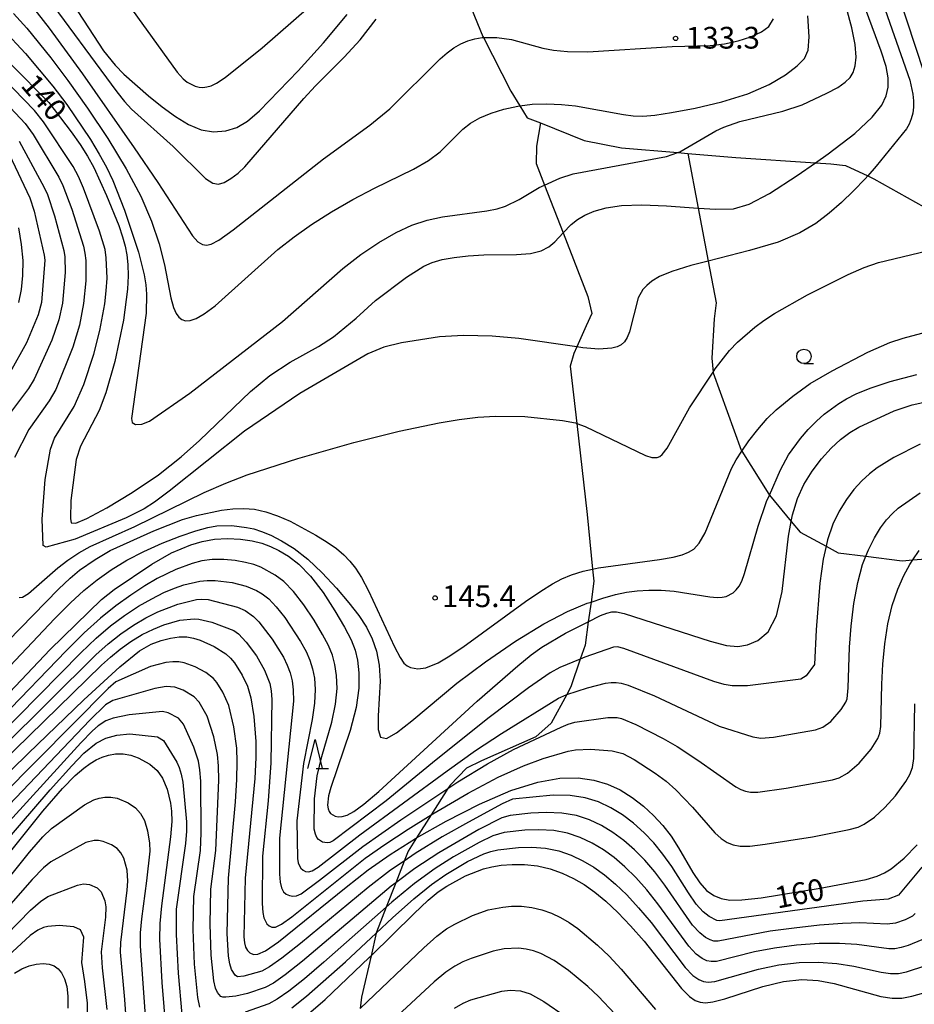
# Model space of a CAD drawing. Extents: x -8000 to -6000, y 87000 to 88500.
# Drawn here: x -7092 to -6938, y 87873 to 88043 of the extents above; entities that cross this region are included whole.
import ezdxf

# ---------------------------------------------------------------- set-up
doc = ezdxf.new("R2010")
doc.units = 0
for name, color, linetype in [('2103000', 6, 'Continuous'), ('6331000', 2, 'Continuous'), ('6332000', 2, 'Continuous'), ('7101000', 4, 'Continuous'), ('7102000', 2, 'Continuous'), ('7312000', 4, 'Continuous')]:
    doc.layers.add(name, color=color, linetype=linetype)
doc.styles.add('Dm_Anotation', font='txt.shx', dxfattribs={"bigfont": 'PSCDM.shx'})

# ---------------------------------------------------------------- blocks, each defined once
blk = doc.blocks.new('633100')
at = {"layer": '6331000'}
blk.add_lwpolyline([(0, -0.5), (0.67, -0.5)], dxfattribs=at)
blk.add_circle((0, 0), 0.5, dxfattribs=at)
blk = doc.blocks.new('633200')
at = {"layer": '6332000'}
for points in [[(-0.5, -1), (0, 1), (0.5, -1)], [(0.08, -1), (0.92, -1)]]:
    blk.add_lwpolyline(points, dxfattribs=at)
blk = doc.blocks.new('731200')
at = {"layer": '7312000'}
blk.add_circle((0, 0), 0.15, dxfattribs=at)

msp = doc.modelspace()

# ---------------------------------------------------------------- linework, layer by layer
at = {"layer": '2103000', "flags": 128}
for points in [[(-7017.09, 88052.01), (-7012.1, 88039.88), (-7012.01, 88039.7), (-7007.26, 88030.42), (-7005.72, 88027.92), (-7004.46, 88025.87), (-7002.16, 88024.95), (-6994.6, 88021.94), (-6988.2, 88020.65), (-6978.44, 88019.83), (-6976.74, 88019.69), (-6968.46, 88019), (-6954.7, 88018.08), (-6952.03, 88017.9), (-6949.49, 88017.62), (-6945.67, 88015.82), (-6944.63, 88015.33), (-6934.53, 88009.68)], [(-7002.16, 88024.95), (-7002.87, 88020.96), (-7002.91, 88017.98), (-7001.46, 88014.24), (-6998.24, 88005.97), (-6993.98, 87995), (-6993.32, 87992.06), (-6994.3, 87989.92), (-6995.89, 87986.31), (-6996.39, 87985.18), (-6997.05, 87982.96), (-6995.92, 87973.1), (-6994.13, 87957.39), (-6993.16, 87947.96), (-6992.94, 87945.88), (-6993.44, 87942.27), (-6993.92, 87938.88), (-6994.48, 87934.84), (-6995.3, 87932.43), (-6996.92, 87927.63), (-6997.64, 87926.3), (-7000.3, 87921.39), (-7002.99, 87919.01), (-7012.32, 87914.87), (-7014.94, 87913.57), (-7017.77, 87910.68), (-7018.16, 87910.07), (-7021.06, 87905.52), (-7023.58, 87901.56), (-7025.03, 87899.28), (-7025.69, 87897.57), (-7027.16, 87893.8), (-7028.79, 87889.63), (-7030.47, 87885.31), (-7030.51, 87885.13), (-7031.42, 87881.23), (-7033.09, 87874.09), (-7033.27, 87872.13)], [(-6976.74, 88019.69), (-6974.95, 88010.26), (-6973.21, 88001.12), (-6971.83, 87993.89), (-6972.18, 87991.16), (-6972.58, 87984.37), (-6972.37, 87981.97), (-6972.36, 87981.83), (-6967.5, 87968.49), (-6967.39, 87968.32), (-6962.77, 87960.87), (-6962.65, 87960.72), (-6958.89, 87956.19), (-6957.33, 87954.32), (-6952.88, 87951.9), (-6950.76, 87950.74), (-6946.01, 87950.16), (-6939.73, 87949.39), (-6937.9, 87949.54), (-6925.23, 87950.55)]]:
    msp.add_lwpolyline(points, dxfattribs=at)
at = {"layer": '7101000', "flags": 128}
for points in [[(-6942.49, 88029.65), (-6942.13, 88031.13), (-6942.13, 88032.72), (-6942.51, 88034.7), (-6943.34, 88037.37), (-6952.66, 88062.58)], [(-7084.64, 88048.23), (-7077.61, 88037.42), (-7075.57, 88034.91), (-7074.06, 88033.37), (-7069.82, 88029.65), (-7067.46, 88027.76), (-7065.15, 88026.07), (-7062.92, 88024.7), (-7060.73, 88023.79), (-7058.58, 88023.42), (-7056.5, 88023.57), (-7054.56, 88024.18), (-7052.74, 88025.27), (-7050.65, 88027.07), (-7043.97, 88033.97), (-7039.63, 88038.76), (-7035.53, 88043.68)], [(-7093.51, 88035.06), (-7087.06, 88028.46), (-7083.19, 88023.43), (-7081.63, 88021.22), (-7080.35, 88019.22), (-7079.27, 88017.26), (-7077.07, 88012.46), (-7074.97, 88007.25), (-7074.29, 88005.3), (-7073.85, 88003.7), (-7073.56, 88002.19), (-7073.38, 88000.51), (-7073.33, 87998.56), (-7073.44, 87996.29), (-7074.17, 87990.91), (-7075.65, 87983.81), (-7077.22, 87978.35), (-7078.36, 87975.34), (-7081.56, 87969.16), (-7082.32, 87966.87), (-7083.23, 87959.77), (-7083.31, 87956.66), (-7083.17, 87955.96), (-7082.4, 87955.88), (-7080.46, 87956.69), (-7077, 87958.55), (-7072.62, 87961.19), (-7068.11, 87964.24), (-7064.18, 87967.34), (-7061.01, 87970.17), (-7052.24, 87978.63), (-7048.88, 87981.37), (-7045.4, 87983.66), (-7040.46, 87986.37), (-7037.91, 87988.05), (-7033.96, 87991.25), (-7030.65, 87994.32), (-7025.31, 87998.32), (-7022.31, 88000.22), (-7020.84, 88000.88), (-7019.15, 88001.38), (-7017.08, 88001.76), (-7014.66, 88002.03), (-7011.95, 88002.17), (-7006.28, 88002.23), (-7003.87, 88002.42), (-7002.06, 88002.88), (-7000.74, 88003.58), (-6999.69, 88004.45), (-6998.24, 88005.97), (-6996.87, 88007.41), (-6995.79, 88008.29), (-6994.5, 88009.07), (-6992.89, 88009.75), (-6990.83, 88010.33), (-6988.16, 88010.71), (-6984.7, 88010.83), (-6980.4, 88010.63), (-6974.95, 88010.26), (-6971.88, 88010.05), (-6968.86, 88010.14), (-6966.12, 88010.93), (-6962.66, 88012.78), (-6957.85, 88015.87), (-6954.7, 88018.08), (-6952.53, 88019.6), (-6947.91, 88023.16), (-6944.9, 88025.93), (-6943.27, 88028.01), (-6942.49, 88029.65)], [(-7092.24, 88006.87), (-7091.78, 88004), (-7091.54, 88001.23), (-7091.55, 87998.62), (-7091.8, 87996.2), (-7092.27, 87993.96)], [(-7069.25, 87948.83), (-7065.85, 87950.79), (-7062.54, 87952.16), (-7060.58, 87952.74), (-7058.44, 87953.12), (-7056.17, 87953.23), (-7053.94, 87953.11), (-7051.93, 87952.81), (-7050.25, 87952.41), (-7048.78, 87951.87), (-7047.31, 87951.15), (-7045.68, 87950.19), (-7043.85, 87948.78), (-7041.84, 87946.72), (-7039.7, 87943.9), (-7037.65, 87940.78), (-7035.97, 87937.92), (-7034.85, 87935.74), (-7034.18, 87933.98), (-7033.77, 87932.21), (-7033.51, 87930.07), (-7033.52, 87927.39), (-7033.99, 87924.07), (-7035.04, 87920.11), (-7038.33, 87910.28), (-7038.73, 87908.83), (-7038.92, 87907.19), (-7038.84, 87906.6), (-7038.67, 87906.12), (-7038.41, 87905.77), (-7037.63, 87905.31), (-7037.08, 87905.2), (-7036.39, 87905.23), (-7035.52, 87905.49), (-7034.36, 87906.11), (-7032.64, 87907.36), (-7030.05, 87909.57), (-7013.08, 87925.16), (-7006.08, 87931.28), (-7003.77, 87933.16), (-7001.93, 87934.5), (-6997.83, 87936.91), (-6993.92, 87938.88), (-6991.8, 87939.94), (-6990.69, 87940.37), (-6989.85, 87940.57), (-6989.03, 87940.58), (-6987.71, 87940.29), (-6972.9, 87935.5), (-6970.05, 87934.78), (-6968.09, 87934.6), (-6966.44, 87934.88), (-6964.66, 87935.62), (-6962.88, 87937.15), (-6961.42, 87939.91), (-6960.46, 87944.09), (-6959.34, 87953.62), (-6958.89, 87956.19), (-6958.69, 87957.3), (-6957.83, 87960.16), (-6956.7, 87962.58), (-6955.28, 87964.85), (-6953.67, 87966.96), (-6952, 87968.8), (-6950.36, 87970.31), (-6948.78, 87971.52), (-6947.24, 87972.48), (-6941.13, 87975.27), (-6937.99, 87976.29), (-6931.53, 87977.74)], [(-7098.87, 87921.37), (-7086.79, 87934.08), (-7077.95, 87942.72), (-7075.75, 87944.44), (-7069.25, 87948.83)], [(-7110.65, 87896.57), (-7090.62, 87916.12), (-7080.97, 87925.39), (-7074.79, 87931.09), (-7071.39, 87933.84), (-7069.39, 87934.99), (-7067.66, 87935.64), (-7066.01, 87936.06), (-7064.52, 87936.25), (-7063.23, 87936.24), (-7062.07, 87936.05), (-7060.91, 87935.69), (-7058.47, 87934.58), (-7056.46, 87933.31), (-7055.7, 87932.61), (-7055.01, 87931.77), (-7053.68, 87929.65), (-7052.73, 87927.73), (-7052.15, 87925.76), (-7051.63, 87922.49), (-7051.29, 87918.18), (-7051.29, 87915.41), (-7051.48, 87911.81), (-7053.16, 87894.6), (-7053.36, 87884.48), (-7053.26, 87883.43), (-7053.06, 87882.71), (-7052.74, 87882.14), (-7052.31, 87881.7), (-7051.73, 87881.45), (-7050.94, 87881.48), (-7049.61, 87882.09), (-7047.36, 87883.65), (-7035.73, 87893.08), (-7031.93, 87896.03), (-7028.13, 87898.71), (-7023.76, 87901.46), (-7023.58, 87901.56), (-7018.45, 87904.46), (-7012.72, 87907.37), (-7007.26, 87909.74), (-7002.64, 87911.2), (-6998.83, 87911.85), (-6995.65, 87911.9), (-6992.94, 87911.55), (-6990.57, 87910.84), (-6988.4, 87909.83), (-6986.35, 87908.54), (-6984.41, 87907.04), (-6982.64, 87905.41), (-6981.06, 87903.69), (-6979.63, 87901.86), (-6978.32, 87899.87), (-6975.87, 87895.6), (-6974.68, 87893.79), (-6973.49, 87892.47), (-6972.26, 87891.6), (-6970.97, 87891.08), (-6969.51, 87890.82), (-6967.4, 87890.85), (-6964.07, 87891.22), (-6953.87, 87892.86), (-6945.97, 87894.4), (-6944.05, 87894.95), (-6942.77, 87895.53), (-6941.62, 87896.24), (-6939.37, 87898.07), (-6937.14, 87900.34)], [(-7098.51, 87893.22), (-7088.06, 87906.15), (-7084.66, 87910.09), (-7082.46, 87912.34), (-7081.01, 87913.58), (-7079.87, 87914.42), (-7078.86, 87915.02), (-7077.85, 87915.48), (-7076.73, 87915.85), (-7075.5, 87916.07), (-7074.2, 87916.08), (-7072.88, 87915.83), (-7071.61, 87915.39), (-7069.61, 87914.31), (-7068.33, 87913.19), (-7067.39, 87911.88), (-7066.62, 87909.98), (-7066.02, 87907.53), (-7065.84, 87906.19), (-7065.82, 87904.41), (-7066.04, 87901.75), (-7067.61, 87889.83), (-7067.88, 87886.79), (-7067.93, 87884.08), (-7067.52, 87876.62), (-7066.81, 87868.2)], [(-7042.2, 87871.19), (-7039.34, 87873.68), (-7031.75, 87880.91), (-7031.42, 87881.23), (-7024.05, 87888.48), (-7021.56, 87890.81), (-7019.83, 87892.25), (-7018.36, 87893.24), (-7015.1, 87894.99), (-7012.02, 87896.22), (-7010.57, 87896.58), (-7008.96, 87896.83), (-7007.04, 87896.99), (-7004.91, 87896.99), (-7002.69, 87896.76), (-7000.52, 87896.25), (-6998.44, 87895.49), (-6996.47, 87894.56), (-6994.62, 87893.49), (-6992.79, 87892.22), (-6990.89, 87890.65), (-6988.83, 87888.71), (-6986.62, 87886.39), (-6984.29, 87883.71), (-6977.81, 87875.57), (-6976.44, 87874.16), (-6975.44, 87873.47)], [(-7092.93, 87878.21), (-7091.67, 87878.97), (-7090.44, 87879.49), (-7089.21, 87879.79), (-7088.03, 87879.88), (-7086.99, 87879.77), (-7086.13, 87879.49), (-7085.44, 87878.99), (-7084.85, 87878.26), (-7084.34, 87877.25), (-7083.95, 87875.94), (-7083.74, 87874.27), (-7083.75, 87872.2)], [(-6975.44, 87873.47), (-6974.6, 87873.2), (-6973.69, 87873.11), (-6972.39, 87873.26), (-6970.34, 87873.8), (-6963.79, 87875.89), (-6960.23, 87876.77), (-6957.08, 87877.11), (-6954.23, 87876.96), (-6951.45, 87876.44), (-6943.39, 87874.21), (-6941.47, 87873.88), (-6939.8, 87873.89), (-6938.05, 87874.22), (-6936.01, 87874.83)]]:
    msp.add_lwpolyline(points, dxfattribs=at)
at = {"layer": '7102000', "flags": 128}
for points in [[(-6951.16, 88068.83), (-6938.4, 88032.35), (-6937.87, 88029.93), (-6937.76, 88028.79), (-6937.76, 88027.7), (-6937.9, 88026.66), (-6938.17, 88025.66), (-6938.54, 88024.74), (-6938.99, 88023.93), (-6944.22, 88017.5), (-6945.67, 88015.82), (-6946.11, 88015.32), (-6948.11, 88013.22), (-6950.2, 88011.24), (-6952.35, 88009.38), (-6954.61, 88007.63), (-6957.38, 88005.98), (-6961.14, 88004.41), (-6966.09, 88002.93), (-6973.21, 88001.12), (-6976.21, 88000.36), (-6979.52, 87999.33), (-6981.61, 87998.46), (-6982.92, 87997.67), (-6983.83, 87996.92), (-6984.49, 87996.19), (-6985.32, 87994.76), (-6986.83, 87988.88), (-6987.21, 87987.91)], [(-6932.95, 88024.53), (-6944.84, 88060.74)], [(-7088.15, 88047.76), (-7075.31, 88030.32), (-7073.96, 88028.64), (-7072.78, 88027.34), (-7065.56, 88020.92), (-7059.97, 88015.38), (-7058.74, 88014.56), (-7057.73, 88014.37), (-7056.74, 88014.68), (-7055.6, 88015.35), (-7054.37, 88016.3), (-7053.18, 88017.41), (-7043.04, 88029.16), (-7040.99, 88031.37), (-7036.05, 88036.29), (-7033.31, 88039.33), (-7030.51, 88042.89)], [(-7076.06, 88049.27), (-7064.87, 88033.74), (-7063.86, 88032.58), (-7063.14, 88031.99), (-7061.77, 88031.3), (-7061.09, 88031.13), (-7060.43, 88031.09), (-7059.74, 88031.17), (-7059, 88031.39), (-7058.08, 88031.83), (-7056.59, 88032.83), (-7050.23, 88037.95), (-7042.08, 88044.99)], [(-7094.91, 88041.09), (-7091.08, 88036.97), (-7086.32, 88031.31), (-7083.93, 88028.12), (-7079.86, 88022.09), (-7078.34, 88019.59), (-7077.1, 88017.32), (-7076, 88015.02), (-7073.97, 88009.93), (-7071.54, 88002.63), (-7070.57, 87998.74), (-7070.3, 87997.04), (-7070.16, 87995.41), (-7070.22, 87992.12), (-7072.77, 87973.96), (-7072.67, 87973.24), (-7072.05, 87972.89), (-7071, 87972.98), (-7069.65, 87973.49), (-7062.68, 87978.32), (-7046.72, 87990.68), (-7036.3, 87999.83), (-7033.19, 88002.23), (-7030.08, 88004.35), (-7027.1, 88006.06), (-7024.35, 88007.31), (-7021.72, 88008.17), (-7019.09, 88008.75), (-7011.43, 88009.78), (-7009.63, 88010.14), (-7008.22, 88010.58), (-7005.86, 88011.76), (-7002.37, 88013.82), (-7001.46, 88014.24), (-6998.82, 88015.44), (-6996.55, 88016.17), (-6980.39, 88019.17), (-6978.44, 88019.83), (-6978.09, 88019.95), (-6971.88, 88023.61), (-6970.54, 88024.25), (-6967.74, 88025.22), (-6960.35, 88026.97), (-6957, 88028.11), (-6952.72, 88030.08), (-6950.86, 88031.1), (-6949.56, 88031.98), (-6948.73, 88032.8), (-6948.19, 88033.69), (-6947.82, 88034.8), (-6947.67, 88036.32), (-6947.85, 88038.47), (-6948.44, 88041.38), (-6949.33, 88044.77)], [(-7090.11, 88045.26), (-7086.99, 88041.34), (-7081.21, 88033.46), (-7072.29, 88020.69), (-7068.23, 88014.67), (-7062.26, 88005.45), (-7061.3, 88004.43), (-7060.51, 88003.97), (-7059.8, 88003.86), (-7059.03, 88004.01), (-7057.69, 88004.74), (-7055.24, 88006.5), (-7039.61, 88018.78), (-7031.65, 88024.57), (-7028.18, 88027.38), (-7019.47, 88036.05), (-7018.26, 88037.08), (-7017.1, 88037.92), (-7015.93, 88038.61), (-7014.73, 88039.13), (-7013.5, 88039.49), (-7012.26, 88039.7), (-7012.01, 88039.7), (-7009.73, 88039.72), (-7007.19, 88039.38), (-7001.75, 88037.89), (-6999.93, 88037.53), (-6997.48, 88037.28), (-6994.01, 88037.25), (-6979.41, 88038.13), (-6972.87, 88038.35), (-6970.43, 88038.59), (-6968.05, 88039.11), (-6965.84, 88039.85), (-6964.01, 88040.7), (-6962.73, 88041.63), (-6961.93, 88042.9)], [(-7093.13, 88043.83), (-7090.82, 88041.3), (-7086.67, 88036.19), (-7083.74, 88032.31), (-7080.35, 88027.53), (-7076.85, 88022.27), (-7073.68, 88017.06), (-7071.18, 88012.31), (-7069.31, 88008.03), (-7067.98, 88004.1), (-7067.06, 88000.46), (-7065.95, 87994.78), (-7065.51, 87993.09), (-7065.06, 87992.05), (-7064.58, 87991.42), (-7064.06, 87991.01), (-7063.42, 87990.8), (-7062.63, 87990.85), (-7061.59, 87991.19), (-7060.2, 87991.99), (-7058.32, 87993.42), (-7047.48, 88003.1), (-7044.71, 88005.31), (-7041.69, 88007.45), (-7038.26, 88009.62), (-7034.57, 88011.75), (-7030.84, 88013.71), (-7024.1, 88016.99), (-7021.47, 88018.47), (-7019.51, 88019.96), (-7015.58, 88023.91), (-7014.22, 88024.93), (-7012.61, 88025.84), (-7010.68, 88026.66), (-7008.48, 88027.36), (-7006.09, 88027.88), (-7005.72, 88027.92), (-7003.6, 88028.18), (-7001.06, 88028.26), (-6998.55, 88028.16), (-6996.11, 88027.92), (-6987.84, 88026.42), (-6986.14, 88026.19), (-6984.48, 88026.14), (-6982.43, 88026.3), (-6979.53, 88026.74), (-6975.49, 88027.51), (-6970.86, 88028.59), (-6966.39, 88029.97), (-6962.7, 88031.6), (-6959.87, 88033.29), (-6957.86, 88034.8), (-6956.59, 88036.06), (-6955.96, 88037.54), (-6955.81, 88039.85), (-6956.03, 88043.47)], [(-6987.21, 87987.91), (-6987.66, 87987.16), (-6988.22, 87986.64), (-6988.95, 87986.3), (-6989.86, 87986.07), (-6992.12, 87985.94), (-6994.87, 87986.16), (-6995.89, 87986.31), (-7005.92, 87987.73), (-7010.53, 87988.15), (-7015.43, 87988.27), (-7019.57, 87988.04), (-7026.13, 87987.02), (-7029.19, 87986.25), (-7031.94, 87985.09), (-7043.71, 87978.28), (-7053.28, 87971.76), (-7066.27, 87961.43), (-7068.8, 87959.53), (-7070.59, 87958.35), (-7073.66, 87956.79), (-7082.48, 87953.14), (-7087.48, 87951.75), (-7087.99, 87952.02), (-7088.2, 87956.55), (-7087.68, 87963.41), (-7086.72, 87968.64), (-7086.08, 87970.57), (-7082.66, 87976.01), (-7081.01, 87979.81), (-7079.27, 87985.04), (-7078.21, 87989.16), (-7077.37, 87993.74), (-7077.11, 87996.01), (-7076.99, 87998.14), (-7077.11, 88001.7), (-7077.32, 88003.09), (-7078.26, 88006.29), (-7081.05, 88013.73), (-7081.93, 88015.71), (-7082.84, 88017.42), (-7087.96, 88025.14), (-7089.5, 88027.11), (-7094.9, 88032.69)], [(-7096.29, 88030.31), (-7091.13, 88024.85), (-7089.76, 88022.96), (-7085.33, 88015.62), (-7084.6, 88014.15), (-7083.07, 88010.08), (-7081.07, 88003.72), (-7080.79, 88002.48), (-7080.65, 88001.21), (-7080.66, 87997.71), (-7081.02, 87993.81), (-7081.76, 87990.05), (-7082.89, 87986.26), (-7085.84, 87978.93), (-7086.95, 87976.98), (-7090.49, 87972.04), (-7092.94, 87967.21)], [(-7092.17, 88021.8), (-7087.81, 88013.82), (-7087.26, 88012.6), (-7086.08, 88008.9), (-7084.46, 88002.92), (-7084.26, 88001.87), (-7084.23, 87999.13), (-7084.66, 87993.88), (-7085.31, 87990.95), (-7086.5, 87987.49), (-7089.58, 87980.74), (-7090.56, 87979.12), (-7095.63, 87972.48)], [(-7093.87, 88019.58), (-7090.3, 88012.02), (-7089.56, 88009.73), (-7087.85, 88002.13), (-7087.73, 88001.25), (-7088.3, 87993.96), (-7088.85, 87991.85), (-7090.9, 87987.02), (-7093.69, 87981.95)], [(-7092.17, 87943.07), (-7091.56, 87943.1), (-7090.56, 87943.73), (-7085.48, 87948.17), (-7083.73, 87949.51), (-7081.88, 87950.74), (-7079.9, 87951.85), (-7072.17, 87955.28), (-7060.22, 87961.16), (-7056.47, 87962.8), (-7052.77, 87964.2), (-7044.04, 87967.02), (-7034.37, 87969.81), (-7026.56, 87971.74), (-7019.63, 87973.18), (-7016.22, 87973.76), (-7012.96, 87974.16), (-7009.95, 87974.35), (-7004.88, 87974.27), (-6998.37, 87973.63), (-6996.13, 87973.18), (-6995.92, 87973.1), (-6994.46, 87972.57), (-6984.06, 87967.56), (-6982.97, 87967.23), (-6982.04, 87967.24), (-6981.59, 87967.4), (-6981.15, 87967.71), (-6980.31, 87968.85), (-6976.44, 87975.79), (-6972.37, 87981.97), (-6972.02, 87982.51), (-6969.56, 87985.68), (-6968.17, 87987.14), (-6965.19, 87989.74), (-6963.64, 87990.88), (-6961.79, 87992.07), (-6956.05, 87995.28), (-6949.03, 87998.82), (-6946.27, 88000.03), (-6943.84, 88000.89), (-6932.57, 88003.6)], [(-6993.16, 87947.96), (-6992.14, 87948.18), (-6981.65, 87949.62), (-6979.29, 87950.02), (-6977.72, 87950.41), (-6976.62, 87950.85), (-6975.7, 87951.41), (-6974.79, 87952.42), (-6973.75, 87954.24), (-6969.17, 87965.32), (-6968.4, 87966.83), (-6967.39, 87968.32), (-6966.19, 87970.09), (-6964.65, 87972.06), (-6963.04, 87973.92), (-6961.5, 87975.46), (-6958.59, 87977.83), (-6955.59, 87979.96), (-6951.82, 87982.2), (-6945.69, 87985.39), (-6941.87, 87987.04), (-6939.58, 87987.81), (-6932.91, 87989.62)], [(-7035.23, 87942.15), (-7033.51, 87939.92), (-7032.21, 87937.91), (-7031.23, 87935.92), (-7030.5, 87933.78), (-7030.03, 87931.38), (-7029.86, 87928.64), (-7030.16, 87922.64), (-7030.18, 87920.29), (-7029.77, 87918.95), (-7028.77, 87918.74), (-7027.01, 87919.69), (-7024.37, 87921.77), (-7016.59, 87928.24), (-7011.63, 87931.97), (-7006.46, 87935.54), (-7001.6, 87938.53), (-6997.49, 87940.66), (-6994.12, 87942.05), (-6993.44, 87942.27), (-6991.41, 87942.95), (-6989.22, 87943.56), (-6987.33, 87943.97), (-6985.49, 87944.21), (-6983.49, 87944.32), (-6981.34, 87944.3), (-6979.08, 87944.14), (-6972.95, 87943.17), (-6971.68, 87943.05), (-6970.79, 87943.09), (-6970.11, 87943.25), (-6968.93, 87943.88), (-6968.4, 87944.37), (-6967.9, 87945), (-6967.42, 87945.89), (-6966.93, 87947.17), (-6964.62, 87955.39), (-6963.13, 87959.61), (-6962.65, 87960.72), (-6960.74, 87965.08), (-6959.33, 87967.68), (-6957.29, 87970.49), (-6955.95, 87972.06), (-6954.55, 87973.51), (-6953.2, 87974.7), (-6950.64, 87976.53), (-6949.33, 87977.34), (-6947.67, 87978.2), (-6945.27, 87979.18), (-6941.83, 87980.33), (-6937.23, 87981.53)], [(-6936.63, 87969.49), (-6941.19, 87967.19), (-6944.06, 87965.41), (-6945.39, 87964.4), (-6946.7, 87963.18), (-6948.05, 87961.7), (-6949.37, 87959.95), (-6950.61, 87957.97), (-6951.7, 87955.72), (-6952.63, 87953.03), (-6952.88, 87951.9)], [(-7041.98, 87932.25), (-7041.52, 87930.77), (-7041.19, 87929.14), (-7041.05, 87927.2), (-7041.18, 87924.83), (-7041.6, 87921.99), (-7043.08, 87914.43), (-7044.22, 87904.48), (-7044.1, 87898), (-7043.98, 87897.26), (-7043.79, 87896.74), (-7043.51, 87896.32), (-7043.15, 87895.99), (-7042.72, 87895.77), (-7042.23, 87895.7), (-7041.55, 87895.9), (-7040.55, 87896.49), (-7033.33, 87902.07), (-7018.3, 87913.12), (-7013.37, 87916.62), (-7008.92, 87919.58), (-6999.08, 87925.66), (-6997.71, 87926.28), (-6997.64, 87926.3), (-6994.04, 87927.47), (-6990.96, 87928.24), (-6989.96, 87928.39), (-6989.13, 87928.41), (-6988.26, 87928.29), (-6987.06, 87927.93), (-6982.51, 87926.07), (-6971.33, 87920.84), (-6965.54, 87918.99), (-6964.15, 87918.77), (-6961.93, 87918.94), (-6954.69, 87920.21), (-6953.42, 87920.67), (-6952.05, 87921.68), (-6950.24, 87923.73), (-6949.46, 87924.97), (-6949.25, 87925.57), (-6949.08, 87927.47), (-6948.85, 87934.5), (-6948.55, 87938.12), (-6948.07, 87942), (-6947.41, 87945.67), (-6946.56, 87948.76), (-6946.01, 87950.16), (-6945.57, 87951.29), (-6944.52, 87953.35), (-6943.47, 87955.05), (-6942.42, 87956.44), (-6941.41, 87957.57), (-6940.41, 87958.48), (-6936.62, 87961.1)], [(-7094.13, 87935.53), (-7085.37, 87944.5), (-7083.36, 87946.4), (-7081.74, 87947.76), (-7079.06, 87949.64), (-7076.42, 87951.14), (-7068.93, 87954.54), (-7063.94, 87956.51), (-7061.56, 87957.22), (-7057.24, 87958.1), (-7055.28, 87958.36), (-7053.39, 87958.44), (-7051.51, 87958.29), (-7049.57, 87957.86), (-7047.54, 87957.15), (-7045.4, 87956.2), (-7040.93, 87953.83), (-7038.96, 87952.62), (-7037.37, 87951.49), (-7036.11, 87950.42), (-7035.06, 87949.34), (-7034.09, 87948.14), (-7033.07, 87946.53), (-7031.84, 87944.19), (-7027.36, 87934.54), (-7026.39, 87932.67), (-7025.73, 87931.7), (-7025.19, 87931.24), (-7024.62, 87930.97), (-7023.36, 87930.75), (-7021.93, 87930.93), (-7019.83, 87931.79), (-7018.11, 87932.79), (-7015.58, 87934.47), (-7004.74, 87942.34), (-7002.08, 87944.17), (-7000.11, 87945.39), (-6998.46, 87946.25), (-6996.8, 87946.97), (-6994.79, 87947.61), (-6993.16, 87947.96)], [(-7095.73, 87929.19), (-7086.07, 87939.35), (-7083.32, 87942.12), (-7080.98, 87944.29), (-7078.71, 87946.12), (-7076.26, 87947.84), (-7073.57, 87949.48), (-7070.61, 87951.02), (-7067.45, 87952.45), (-7064.34, 87953.66), (-7061.64, 87954.58), (-7059.59, 87955.14), (-7058.03, 87955.4), (-7055.45, 87955.46), (-7052.93, 87955.16), (-7051.66, 87954.88), (-7050.3, 87954.45), (-7048.72, 87953.79), (-7046.85, 87952.84), (-7044.71, 87951.5), (-7042.35, 87949.67), (-7039.85, 87947.31), (-7037.4, 87944.69), (-7035.23, 87942.15)], [(-6952.88, 87951.9), (-6953.38, 87949.65), (-6953.95, 87945.5), (-6954.6, 87937.46), (-6954.88, 87931.5), (-6956.28, 87929.55), (-6957.22, 87928.93), (-6966.42, 87927.78), (-6969.08, 87927.78), (-6970.48, 87928.02), (-6972.26, 87928.55), (-6987.76, 87934.23), (-6988.88, 87934.51), (-6989.54, 87934.5), (-6994.53, 87932.75), (-6995.3, 87932.43), (-6998.82, 87930.95), (-7000.49, 87930.07), (-7004.21, 87927.48), (-7011, 87922.37), (-7020.16, 87915.04), (-7028.79, 87907.94), (-7037.93, 87901.04), (-7038.51, 87900.78), (-7039.01, 87900.69), (-7039.81, 87900.83), (-7040.47, 87901.27), (-7040.77, 87901.63), (-7041.03, 87902.18), (-7041.21, 87903.07), (-7041.2, 87908.33), (-7040.69, 87912.29), (-7039.88, 87915.62), (-7038.21, 87921.53), (-7037.54, 87924.66), (-7037.27, 87927.36), (-7037.35, 87929.61), (-7037.64, 87931.49), (-7038.08, 87933.11), (-7038.74, 87934.74), (-7039.78, 87936.69), (-7041.26, 87939.14), (-7043.01, 87941.76), (-7044.81, 87944.1), (-7046.47, 87945.79), (-7047.95, 87946.93), (-7050.44, 87948.28), (-7051.65, 87948.73), (-7053.08, 87949.1), (-7054.86, 87949.42), (-7056.85, 87949.62), (-7058.83, 87949.62), (-7060.64, 87949.36), (-7062.27, 87948.92), (-7065.13, 87947.86), (-7068.31, 87946.31), (-7070.44, 87945.06), (-7072.87, 87943.48), (-7075.47, 87941.62), (-7078.11, 87939.48), (-7080.92, 87936.95), (-7084.06, 87933.87), (-7095.14, 87922.34)], [(-7048.47, 87935.87), (-7046.53, 87932.75), (-7045.88, 87931.38), (-7045.39, 87930.05), (-7045.04, 87928.67), (-7044.83, 87927.1), (-7044.79, 87925.18), (-7047.19, 87901.49), (-7047.2, 87895.29), (-7047.09, 87893.9), (-7046.88, 87892.93), (-7046.54, 87892.27), (-7046.06, 87891.84), (-7045.49, 87891.6), (-7044.9, 87891.5), (-7044.31, 87891.56), (-7043.5, 87891.93), (-7040.32, 87894.27), (-7032.83, 87900.1), (-7026.27, 87904.7), (-7018.16, 87910.07), (-7016.44, 87911.21), (-7011.33, 87914.33), (-7006.84, 87916.79), (-6998.61, 87920.69), (-6997.37, 87921.21), (-6996.21, 87921.55), (-6990.55, 87922.34), (-6988.92, 87922.34), (-6988.19, 87922.19), (-6985.71, 87921.15), (-6980.98, 87918.73), (-6978.55, 87917.36), (-6975.01, 87914.96), (-6968.42, 87910.39), (-6967.58, 87909.93), (-6966.79, 87909.62), (-6965.91, 87909.46), (-6964.64, 87909.48), (-6959.76, 87910.14), (-6951.78, 87911.61), (-6950.63, 87911.94), (-6949.18, 87912.71), (-6947.16, 87914.45), (-6945.1, 87916.88), (-6943.94, 87918.74), (-6943.61, 87919.64), (-6943.44, 87920.78), (-6943.27, 87928.09), (-6943.09, 87931.54), (-6942.75, 87935.06), (-6942.2, 87938.5), (-6941.45, 87941.69), (-6940.49, 87944.49), (-6939.45, 87946.85), (-6938.43, 87948.74), (-6937.9, 87949.54), (-6936.8, 87951.18)], [(-7096, 87918.82), (-7081.5, 87933.51), (-7078.86, 87936.01), (-7076.36, 87938.14), (-7073.95, 87939.96), (-7071.56, 87941.53), (-7069.28, 87942.84), (-7067.18, 87943.89), (-7065.35, 87944.68), (-7063.74, 87945.25), (-7060.98, 87945.89), (-7059.68, 87946.01), (-7058.32, 87946), (-7055.38, 87945.62), (-7052.99, 87945.03), (-7051.2, 87944.25), (-7050.22, 87943.67), (-7049.08, 87942.8), (-7047.78, 87941.47), (-7046.32, 87939.62), (-7043.59, 87935.46), (-7042.64, 87933.74), (-7041.98, 87932.25)], [(-7095.09, 87917.13), (-7078.94, 87933.15), (-7076.79, 87935.06), (-7074.62, 87936.79), (-7072.43, 87938.3), (-7070.26, 87939.57), (-7068.2, 87940.58), (-7064.79, 87941.9), (-7061.52, 87942.7), (-7060.63, 87942.76), (-7059.55, 87942.68), (-7054.44, 87941.37), (-7053.15, 87940.81), (-7051.7, 87939.8), (-7050.76, 87938.85), (-7048.47, 87935.87)], [(-7115.33, 87894.89), (-7077.94, 87931.35), (-7076.38, 87932.78), (-7074.73, 87934.12), (-7072.87, 87935.45), (-7070.91, 87936.65), (-7068.97, 87937.61), (-7067.16, 87938.33), (-7064.41, 87939.12), (-7061.95, 87939.39), (-7061.14, 87939.34), (-7058.91, 87938.79), (-7055.09, 87937.36), (-7054.32, 87936.81), (-7052.95, 87935.35), (-7051.2, 87933)], [(-7051.2, 87933), (-7049.78, 87930.52), (-7048.88, 87928.2), (-7048.64, 87926.96), (-7048.52, 87925.42), (-7048.69, 87914.49), (-7049.16, 87907.96), (-7050.16, 87898.41), (-7050.21, 87890.26), (-7050.1, 87888.71), (-7049.92, 87887.77), (-7049.39, 87886.72), (-7049.02, 87886.36), (-7048.56, 87886.16), (-7047.93, 87886.18), (-7046.87, 87886.68), (-7045.06, 87887.92), (-7035.62, 87895.56), (-7032.4, 87898.05), (-7029.03, 87900.44), (-7025.01, 87903.08), (-7021.06, 87905.52), (-7020.05, 87906.14), (-7014.63, 87909.29), (-7009.46, 87912.03), (-7005.12, 87913.99), (-7001.69, 87915.26), (-6997.41, 87916.51), (-6996.13, 87916.76), (-6993.52, 87916.87), (-6989.79, 87916.6), (-6987.94, 87916.1), (-6985.97, 87915.08), (-6982.38, 87912.76), (-6980.46, 87911.33), (-6978.79, 87909.88), (-6975.94, 87906.87), (-6972.06, 87902.41), (-6970.96, 87901.43), (-6969.92, 87900.76), (-6968.88, 87900.35), (-6967.71, 87900.14), (-6966.02, 87900.16), (-6963.36, 87900.46), (-6955.2, 87901.77), (-6948.88, 87903), (-6947.34, 87903.44), (-6946.32, 87903.91), (-6944.49, 87905.16), (-6942.71, 87906.8), (-6940.9, 87908.83), (-6939.1, 87911.29), (-6938.42, 87912.51), (-6937.98, 87913.71), (-6937.75, 87915.24), (-6937.54, 87924.68)], [(-6936.34, 87896.52), (-6940.34, 87891.66), (-6942.17, 87890.99), (-6946.51, 87890.64), (-6971.2, 87887.24), (-6971.74, 87887.29), (-6973.07, 87887.98), (-6974.1, 87888.81), (-6975.31, 87890.14), (-6976.63, 87892.06), (-6979.51, 87896.64), (-6981.03, 87898.77), (-6982.61, 87900.7), (-6984.29, 87902.46), (-6986.09, 87904.08), (-6988, 87905.53), (-6990.01, 87906.77), (-6992.14, 87907.77), (-6994.46, 87908.49), (-6997.06, 87908.88), (-6999.95, 87908.93), (-7006.98, 87908.27), (-7008.76, 87907.44), (-7014.57, 87904.3), (-7019.13, 87901.72), (-7023.82, 87898.86), (-7025.69, 87897.57), (-7028.03, 87895.97), (-7031.9, 87893.01), (-7043.61, 87883.31), (-7046.79, 87880.8), (-7048.94, 87879.3), (-7050.28, 87878.58), (-7053.36, 87877.67), (-7054.48, 87877.6), (-7054.89, 87877.89), (-7055.5, 87878.87), (-7055.81, 87879.81), (-7056.04, 87881.15), (-7056.27, 87885.06), (-7056.02, 87894.64), (-7054.82, 87907.81), (-7054.58, 87911.66), (-7054.51, 87914.71), (-7054.6, 87917.06), (-7055.08, 87920.74), (-7055.94, 87924.43), (-7056.97, 87926.69), (-7058.03, 87928.39), (-7058.59, 87929.05), (-7059.92, 87930.12), (-7061.77, 87931.11), (-7063.68, 87931.8), (-7064.61, 87931.96), (-7065.64, 87931.96), (-7066.83, 87931.82), (-7069.51, 87931.13), (-7075.49, 87928.49), (-7076.77, 87927.35), (-7113.69, 87890.16)], [(-6937.49, 87888.51), (-6937.96, 87888.03), (-6939.2, 87887.41), (-6940.86, 87886.86), (-6942.33, 87886.68), (-6947.03, 87886.9), (-6950.06, 87886.81), (-6954.01, 87886.5), (-6958.38, 87886.01), (-6962.53, 87885.44), (-6971.5, 87883.75), (-6972.23, 87883.74), (-6972.86, 87883.94), (-6973.66, 87884.35), (-6974.68, 87885.15), (-6975.93, 87886.5), (-6980.71, 87893.41), (-6982.43, 87895.68), (-6984.17, 87897.7), (-6985.94, 87899.5), (-6987.77, 87901.11), (-6989.65, 87902.52), (-6991.63, 87903.72), (-6993.72, 87904.7), (-6995.97, 87905.43), (-6998.47, 87905.85), (-7001.19, 87905.95), (-7003.82, 87905.82), (-7007.38, 87905.43), (-7008.86, 87905.04), (-7012.78, 87903.02), (-7019.74, 87898.99), (-7023.88, 87896.27), (-7027.16, 87893.8), (-7027.92, 87893.23), (-7043.26, 87880.28), (-7046.21, 87877.94), (-7048.28, 87876.51), (-7049.68, 87875.75), (-7052.72, 87874.69), (-7054.76, 87874.23), (-7056.48, 87874.06), (-7057, 87874.09), (-7057.34, 87874.21), (-7057.92, 87874.85), (-7058.24, 87875.61), (-7058.56, 87876.91), (-7059.03, 87881.33), (-7059.19, 87886.66), (-7059.04, 87892.72), (-7058.19, 87899.37), (-7057.68, 87911.5), (-7057.73, 87914), (-7057.91, 87915.94), (-7058.53, 87918.99), (-7059.68, 87922.57), (-7061.06, 87925), (-7061.93, 87925.92), (-7063.86, 87927.04), (-7065.29, 87927.56), (-7066.76, 87927.68), (-7068.73, 87927.35), (-7075.97, 87925.29), (-7077.23, 87924.53), (-7079.96, 87921.88), (-7111.39, 87888.95)], [(-7060.99, 87872.34), (-7061.31, 87874.01), (-7061.86, 87879.76), (-7062.11, 87885.77), (-7061.99, 87891.42), (-7060.87, 87899.41), (-7060.71, 87902.43), (-7060.78, 87911.34), (-7060.95, 87913.29), (-7061.22, 87914.82), (-7061.98, 87917.25), (-7063.81, 87921.2), (-7064.66, 87922.22), (-7066.44, 87923.17), (-7067.42, 87923.4), (-7073.14, 87922.82), (-7075.91, 87922.25), (-7077.2, 87921.74), (-7078.49, 87920.88), (-7079.47, 87920.03), (-7081.53, 87917.95), (-7109.14, 87887.69)], [(-7108.38, 87884.81), (-7086.82, 87909.88), (-7083.09, 87914.02), (-7080.97, 87916.18), (-7078.84, 87917.9), (-7077.22, 87918.75)], [(-7077.22, 87918.75), (-7075.32, 87919.29), (-7073.06, 87919.51), (-7068.28, 87919), (-7067.24, 87918.39), (-7064.95, 87914.64), (-7064.52, 87913.7), (-7064.17, 87912.59), (-7063.89, 87911.18), (-7063.28, 87904.31), (-7063.28, 87902.73), (-7063.45, 87900.58), (-7065.03, 87889.27), (-7065.03, 87884.88), (-7064.69, 87878.19), (-7064.06, 87871.1)], [(-7079.24, 87908.12), (-7078.34, 87908.41), (-7077.35, 87908.59), (-7076.31, 87908.6), (-7075.25, 87908.4), (-7073.35, 87907.61), (-7072.08, 87906.74), (-7071.22, 87905.8), (-7070.54, 87904.55), (-7069.98, 87902.76), (-7069.63, 87900.68), (-7069.61, 87899.26), (-7070.16, 87894.13), (-7071.04, 87887.6), (-7071.26, 87885.16), (-7071.29, 87882.96), (-7070.18, 87867.59)], [(-7098.06, 87889.55), (-7090.35, 87899.08), (-7088.04, 87901.74), (-7086.59, 87903.16), (-7080.87, 87907.28), (-7079.24, 87908.12)], [(-6936.35, 87883.94), (-6938.7, 87883.01), (-6939.93, 87882.64), (-6940.98, 87882.44), (-6942.04, 87882.41), (-6947.55, 87883.16), (-6950.53, 87883.36), (-6954.09, 87883.32), (-6957.95, 87883.05), (-6961.77, 87882.55), (-6965.23, 87881.87), (-6971.8, 87880.25), (-6972.72, 87880.2), (-6973.44, 87880.36), (-6974.25, 87880.73), (-6975.27, 87881.49), (-6976.56, 87882.86), (-6981.9, 87890.17), (-6983.82, 87892.58), (-6985.72, 87894.7), (-6987.59, 87896.55), (-6989.44, 87898.15), (-6991.31, 87899.51), (-6993.24, 87900.67), (-6995.29, 87901.63), (-6997.49, 87902.37), (-6999.88, 87902.82), (-7002.43, 87902.96), (-7004.89, 87902.88), (-7008.44, 87902.48), (-7010.41, 87901.93), (-7012.76, 87900.79), (-7017.2, 87898.28), (-7020.35, 87896.27), (-7023.94, 87893.67), (-7027.82, 87890.49), (-7028.79, 87889.63), (-7039.56, 87880.09), (-7042.91, 87877.25), (-7045.63, 87875.09), (-7047.61, 87873.72), (-7049.08, 87872.93), (-7053.12, 87871.48)], [(-7073.57, 87868.75), (-7073.9, 87873.65), (-7074.64, 87881.84), (-7074.63, 87883.53), (-7073.53, 87892.52), (-7073.4, 87894.11), (-7073.52, 87895.98), (-7074.1, 87898.08), (-7074.6, 87899.01), (-7075.25, 87899.72), (-7076.2, 87900.38), (-7077.63, 87900.96), (-7078.43, 87901.12), (-7079.21, 87901.11), (-7080.62, 87900.75), (-7086.69, 87897.43), (-7087.94, 87896.41), (-7089.91, 87894.36), (-7100.19, 87882.71)], [(-7045.06, 87872.23), (-7042.55, 87874.22), (-7035.82, 87880.17), (-7030.51, 87885.13), (-7027.71, 87887.75), (-7024, 87891.07), (-7020.95, 87893.54), (-7018.51, 87895.26), (-7014.77, 87897.47), (-7011.95, 87898.81), (-7010.76, 87899.23), (-7009.51, 87899.53), (-7005.96, 87899.93), (-7003.67, 87899.98), (-7001.29, 87899.79), (-6999.01, 87899.31), (-6996.86, 87898.56), (-6994.85, 87897.61), (-6992.96, 87896.5), (-6991.12, 87895.18), (-6989.24, 87893.6), (-6987.28, 87891.71), (-6985.22, 87889.49), (-6983.09, 87886.94), (-6977.18, 87879.21), (-6975.85, 87877.82), (-6974.84, 87877.1), (-6974.02, 87876.78), (-6973.21, 87876.65), (-6972.1, 87876.76), (-6964.51, 87878.88), (-6961, 87879.66), (-6957.52, 87880.08), (-6954.16, 87880.14), (-6950.99, 87879.9), (-6948.07, 87879.42), (-6943.38, 87878.38), (-6941.76, 87878.15), (-6940.39, 87878.16), (-6938.99, 87878.43), (-6935.67, 87879.54)], [(-7107.01, 87871.9), (-7090.2, 87889.09), (-7088.46, 87890.6), (-7087.22, 87891.42), (-7082.07, 87893.42), (-7081.06, 87893.63), (-7080.01, 87893.53), (-7078.7, 87892.92), (-7077.99, 87892.23), (-7077.37, 87890.71), (-7077.2, 87889.67), (-7077.27, 87887.9), (-7078.01, 87881.9), (-7077.84, 87879.16), (-7077.02, 87871.95)], [(-7033.27, 87872.13), (-7022.28, 87882.6), (-7020.04, 87884.59), (-7018.4, 87885.84), (-7016.97, 87886.7), (-7013.89, 87888.14), (-7011.18, 87889.13), (-7008.69, 87889.62), (-7007.15, 87889.75), (-7005.45, 87889.75), (-7003.68, 87889.57), (-7001.94, 87889.16), (-7000.27, 87888.55), (-6998.7, 87887.8), (-6997.21, 87886.95), (-6995.72, 87885.92), (-6992.3, 87883.07), (-6990.32, 87881.16), (-6988.22, 87878.93), (-6982.34, 87871.97)], [(-7081.01, 87884.44), (-7081.59, 87885.68), (-7082.72, 87886.2), (-7085.24, 87886.44), (-7087.18, 87886.27), (-7087.95, 87886.1), (-7088.92, 87885.66), (-7090.24, 87884.74), (-7094.05, 87881.21)], [(-7080.35, 87871.02), (-7080.35, 87873.02), (-7080.79, 87876.75), (-7081.31, 87880.06), (-7081.01, 87884.44)], [(-6986.49, 87868.2), (-6992.14, 87874.16), (-6994.02, 87875.92), (-6997.33, 87878.65), (-6999.8, 87880.4), (-7002.11, 87881.61), (-7003.36, 87882.06), (-7004.66, 87882.37), (-7005.99, 87882.51), (-7008.42, 87882.41), (-7010.33, 87882.04), (-7014.13, 87880.77), (-7015.58, 87880.16), (-7016.97, 87879.43), (-7018.52, 87878.37), (-7020.51, 87876.72), (-7033.97, 87864.23)], [(-7017, 87872.16), (-7015.54, 87873.02), (-7014.2, 87873.61), (-7008.81, 87875.1), (-7007.38, 87875.26), (-7005.64, 87875.17), (-7003.94, 87874.66), (-7001.57, 87873.33), (-6997.72, 87870.69)]]:
    msp.add_lwpolyline(points, dxfattribs=at)

# ---------------------------------------------------------------- block references
at = {"layer": '6331000', "xscale": 2.5, "yscale": 2.5, "zscale": 2.5}
msp.add_blockref('633100', (-6956.69, 87984.67), dxfattribs=at)
at = {"layer": '6332000', "xscale": 2.5, "yscale": 2.5, "zscale": 2.5}
msp.add_blockref('633200', (-7041.08, 87916.03), dxfattribs=at)
at = {"layer": '7312000', "xscale": 2.5, "yscale": 2.5, "zscale": 2.5}
for p in [(-6978.84, 88039.56, 133.3), (-7020.35, 87942.98, 145.4)]:
    msp.add_blockref('731200', p, dxfattribs=at)

# ---------------------------------------------------------------- texts
at = {"layer": '7101000', "style": 'Dm_Anotation'}
for s, rotation, p in [('140', 311, (-7092.05, 88031.36)), ('160', 11, (-6961.28, 87889.34))]:
    msp.add_text(s, height=3.75, rotation=rotation, dxfattribs=at).set_placement(p)
at = {"layer": '7312000', "style": 'Dm_Anotation'}
for s, p in [('133.3', (-6977.07, 88037.79)), ('145.4', (-7019.18, 87941.39))]:
    msp.add_text(s, height=3.75, dxfattribs=at).set_placement(p)

doc.saveas('drawing.dxf')
